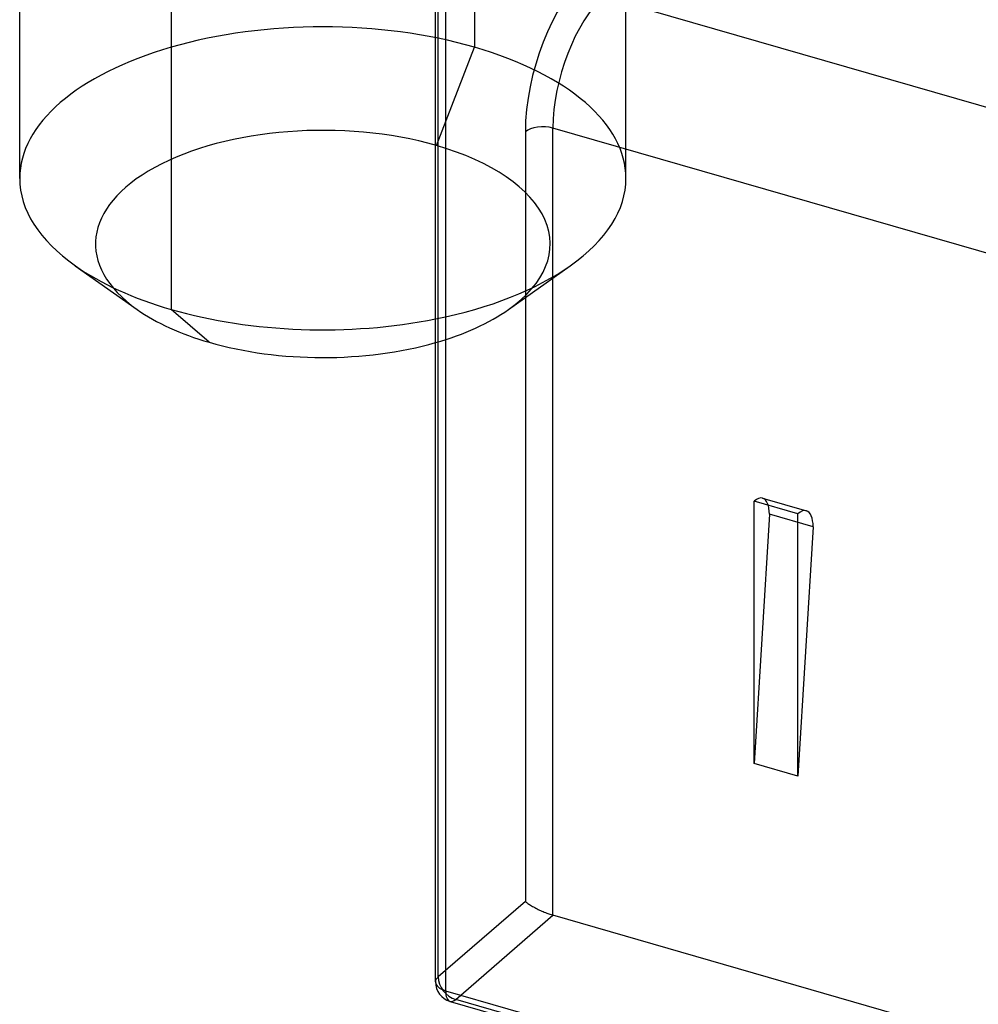
# Model space of a CAD drawing. Units: millimetres. Extents: x -148 to 148, y -81 to 151.
# Drawn here: x 40 to 50, y -46 to -36 of the extents above; entities that cross this region are included whole.
import ezdxf

# ---------------------------------------------------------------- set-up
doc = ezdxf.new("R2010")
doc.units = ezdxf.units.MM
doc.layers.add('MAIN-1', color=7, linetype='Continuous')
doc.layers.add('MAIN-2', color=7, linetype='Continuous')

msp = doc.modelspace()

# ---------------------------------------------------------------- linework, layer by layer
at = {"layer": 'MAIN-1'}
for p, q in [((40.3013, -37.8313), (40.3013, -32.562)), ((41.8013, -32.8542), (41.8013, -39.1303)), ((44.4163, -45.7886), (44.4163, -33.1446)), ((44.5163, -33.2312), (44.5163, -45.8752)), ((40.8518, -38.6973), (41.4642, -39.1303)), ((42.1763, -39.455), (41.8013, -39.1303)), ((44.5163, -45.8752), (108.6888, -64.4002)), ((44.5608, -45.9807), (108.7333, -64.5057))]:
    msp.add_line(p, q, dxfattribs=at)
msp.add_arc((44.6163, -45.7886), 0.2, 179.99744, 253.89847, dxfattribs=at)
for centre, major_axis, ratio, start_param, end_param in [((43.3013, -37.8312), (3, 0), 0.5, -3.141561, -2.526016), ((43.3013, -37.8312), (3, 0), 0.5, -2.526016, -2.094395), ((43.3013, -38.4808), (-2.25, 0), 0.5, 0.615576, 1.047198), ((43.3013, -37.8312), (3, 0), 0.5, -2.094395, -1.189982), ((43.3013, -38.4808), (-2.25, 0), 0.5, 1.047198, 2.089285), ((44.6163, -45.7886), (0.2, 0), 0.5, 3.141499, 4.18879), ((44.6163, -45.7886), (-0.0555, -0.1922), 0.433013, -0.982794, 0.000007)]:
    msp.add_ellipse(centre, major_axis=major_axis, ratio=ratio, start_param=start_param, end_param=end_param, dxfattribs=at)
at = {"layer": 'MAIN-2'}
for p, q in [((44.8013, 100.7328), (44.8013, -36.5322)), ((46.3013, -37.8312), (46.3013, -31.4209)), ((44.4431, -45.7386), (44.4431, -33.0946)), ((110.2513, -54.56), (46.0788, -36.035)), ((44.4263, -37.5065), (44.8013, -36.5322)), ((45.5788, -45.1282), (45.5788, -37.334)), ((109.7513, -55.859), (45.5788, -37.334)), ((45.3056, -37.3706), (45.3056, -44.9916)), ((45.1384, -39.1303), (45.7508, -38.6973)), ((47.5707, -43.6248), (47.5707, -41.0267)), ((48.0037, -41.1517), (47.5707, -41.0267)), ((47.6539, -40.9983), (48.0869, -41.1233)), ((47.7207, -41.1566), (47.5707, -43.6248)), ((48.1537, -41.2816), (47.7207, -41.1566)), ((48.0037, -43.7498), (48.0037, -41.1517)), ((48.1537, -41.2816), (48.0037, -43.7498)), ((48.0037, -43.7498), (47.5707, -43.6248)), ((45.3056, -44.9916), (44.4431, -45.7386)), ((45.3056, -44.9916), (45.3111, -44.9963)), ((45.3111, -44.9963), (45.3173, -45.0012)), ((45.3173, -45.0012), (45.324, -45.0063)), ((45.324, -45.0063), (45.3313, -45.0116)), ((45.3313, -45.0116), (45.3393, -45.017)), ((45.3393, -45.017), (45.3478, -45.0227)), ((45.3478, -45.0227), (45.3569, -45.0285)), ((45.3569, -45.0285), (45.3665, -45.0344)), ((45.3665, -45.0344), (45.3766, -45.0404)), ((45.3766, -45.0404), (45.3872, -45.0464)), ((44.6163, -45.9618), (45.5788, -45.1282)), ((45.3872, -45.0464), (45.3982, -45.0525)), ((45.3982, -45.0525), (45.4095, -45.0585)), ((45.4095, -45.0585), (45.4211, -45.0645)), ((45.4211, -45.0645), (45.433, -45.0705)), ((45.433, -45.0705), (45.445, -45.0763)), ((45.445, -45.0763), (45.4571, -45.0819)), ((45.4571, -45.0819), (45.4692, -45.0874)), ((45.4692, -45.0874), (45.4813, -45.0927)), ((45.4813, -45.0927), (45.4933, -45.0978)), ((45.4933, -45.0978), (45.5051, -45.1026)), ((45.5051, -45.1026), (45.5167, -45.1071)), ((45.5167, -45.1071), (45.528, -45.1114)), ((45.528, -45.1114), (45.5389, -45.1154)), ((45.5389, -45.1154), (45.5495, -45.119)), ((45.5495, -45.119), (45.5597, -45.1224)), ((45.5597, -45.1224), (45.5695, -45.1255)), ((45.5695, -45.1255), (45.5788, -45.1282)), ((109.7513, -63.6532), (45.5788, -45.1282)), ((108.7888, -64.4868), (44.6163, -45.9618))]:
    msp.add_line(p, q, dxfattribs=at)
for centre, major_axis, ratio, start_param, end_param in [((45.9056, -36.851), (-0.3328, -1.1529), 0.433013, -2.55359, -0.982794), ((46.0788, -36.901), (0.2774, 0.9608), 0.433013, 0.588003, 2.158799), ((43.3013, -37.8312), (3, 0), 0.5, 1.047198, 3.141624), ((43.3013, -37.8312), (3, 0), 0.5, 0.000031, 1.047198), ((43.3013, -38.4808), (-2.25, 0), 0.5, -2.094395, 0.615576), ((45.4788, -37.4206), (-0.2, 0), 0.5, -2.094395, -0.523599), ((43.3013, -38.4808), (-2.25, 0), 0.5, 2.526009, 4.18879), ((43.3013, -37.8312), (3, 0), 0.5, -0.615583, 0.000031), ((43.3013, -37.8312), (3, 0), 0.5, -1.189982, -0.615583), ((43.3013, -38.4808), (-2.25, 0), 0.5, 2.089285, 2.526009), ((47.5707, -41.2865), (-0.0832, -0.2882), 0.433013, -3.141586, -2.55359), ((47.5707, -41.2865), (-0.0832, -0.2882), 0.433013, 2.158799, 3.141599), ((48.0037, -41.4115), (-0.0832, -0.2882), 0.433013, -3.141586, -2.55359), ((48.0037, -41.4115), (-0.0832, -0.2882), 0.433013, 2.158799, 3.141599), ((44.6163, -45.7886), (0.2, 0), 0.5, 2.617994, 3.141499), ((44.6163, -45.7886), (0.1309, -0.1512), 0.75, -2.427868, -0.857072), ((44.6163, -45.7886), (-0.0555, -0.1922), 0.433013, 0.000007, 0.588003)]:
    msp.add_ellipse(centre, major_axis=major_axis, ratio=ratio, start_param=start_param, end_param=end_param, dxfattribs=at)

doc.saveas('drawing.dxf')
